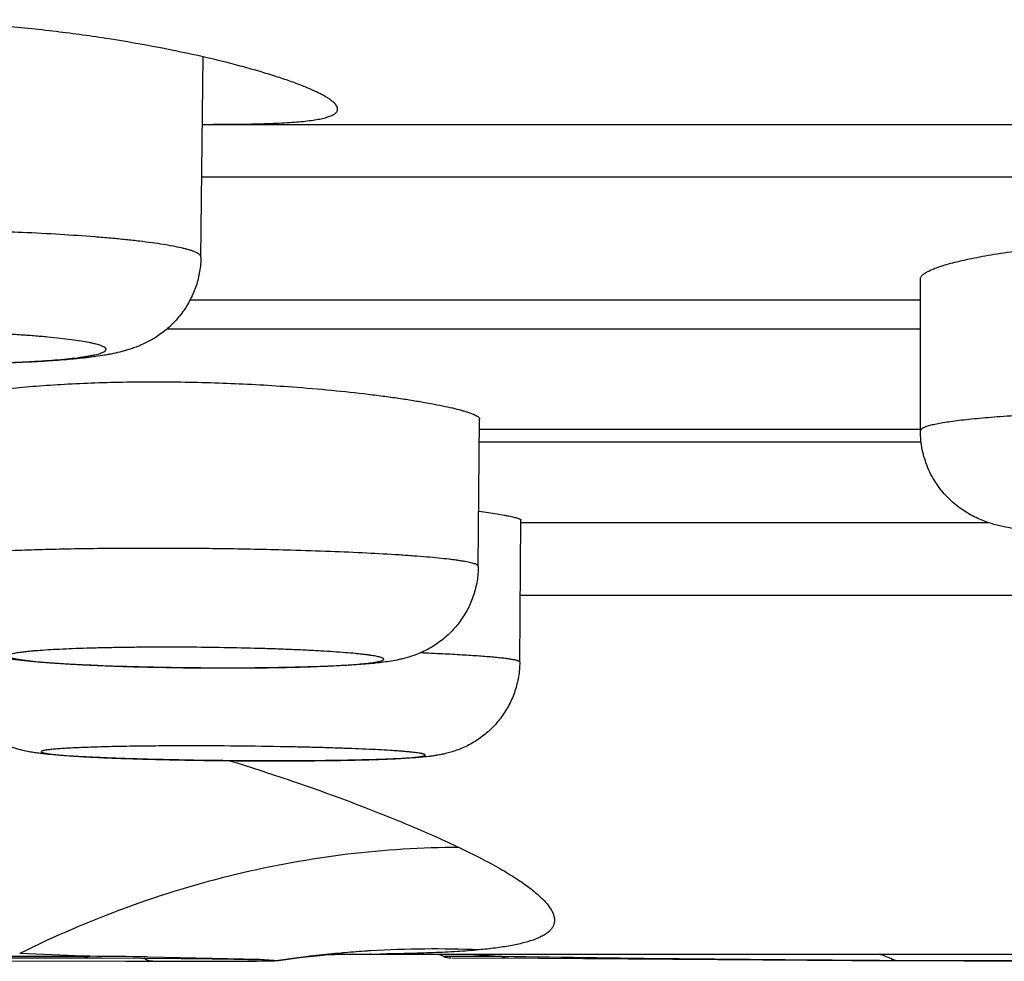
# Model space of a CAD drawing. Units: inches. Extents: x 0 to 11, y 0 to 8.5.
# Drawn here: x 5.3 to 5.5, y 2.4 to 2.6 of the extents above; entities that cross this region are included whole.
import ezdxf

# ---------------------------------------------------------------- set-up
doc = ezdxf.new("R2010")
doc.units = ezdxf.units.IN
doc.header["$LTSCALE"] = 0.605
doc.header["$MEASUREMENT"] = 0
doc.layers.get('0').update_dxf_attribs({"linetype": 'CONTINUOUS'})

msp = doc.modelspace()

# ---------------------------------------------------------------- linework, layer by layer
at = {"color": 7, "linetype": 'Continuous'}
for p, q in [((5.3545475084, 2.5341228724), (5.3550081566, 2.5761236214)), ((5.354862800199999, 2.5619611498), (5.3555717277, 2.5619608597)), ((5.3555717348, 2.5619608603), (5.7663052005, 2.5619608603)), ((5.7664071944, 2.5508911757), (5.3547314168, 2.5508911757)), ((5.5055532565, 2.4976634295), (5.505576376100001, 2.5295600721)), ((5.3522698203, 2.5251039143), (5.5055731461, 2.5251039143)), ((5.5055687128, 2.5189874945), (5.3473828546, 2.5189874945)), ((5.4127720869, 2.4692070094), (5.4130443149, 2.5001134835)), ((5.4130254887, 2.4979761085), (5.5055532565, 2.4979761085)), ((5.5057000504, 2.4952802025), (5.4130017428, 2.4952802025)), ((5.421466335800001, 2.4491322784), (5.4217198054, 2.4789388755)), ((5.4217198054, 2.4783885637), (5.5198732794, 2.4783885637)), ((5.725494219600001, 2.463115422), (5.4215852458, 2.463115422)), ((5.0065258983, 2.3873869899), (5.3312614799, 2.3873869899)), ((5.0083993597, 2.3870467763), (5.3337437439, 2.3870454621)), ((5.326588225, 2.3875699985), (5.3165200355, 2.3879652423)), ((5.328174028999999, 2.3875077079), (5.326588325299999, 2.387569894)), ((5.331261093399999, 2.3873869508), (5.328174028999999, 2.3875077079)), ((5.3312614804, 2.3873869894), (5.3300190775, 2.3870483197)), ((5.3337437439, 2.3870454621), (5.3504227432, 2.3869574761)), ((5.3432855389, 2.3872672911), (5.3468710886, 2.3872189126)), ((5.3468710886, 2.3872189126), (5.3668378459, 2.3867940349)), ((5.3504227432, 2.3869574761), (5.356925989700001, 2.386881725)), ((5.356925989700001, 2.386881725), (5.3614625632, 2.3868088948)), ((5.3614625632, 2.3868088948), (5.3643996677, 2.3867487278)), ((5.3668378459, 2.3867940349), (5.3708930361, 2.3865388321)), ((5.382708189700001, 2.3878093209), (5.780491806100001, 2.3878143586)), ((5.3827181161, 2.3878102835), (5.3869863352, 2.387822604)), ((5.3869863352, 2.387822604), (5.3899934819, 2.3878265986)), ((5.3901880806, 2.3878239692), (5.3899951362, 2.3878265879)), ((5.3901881141, 2.3878290307), (5.389995965800001, 2.3878265879)), ((5.4054484963, 2.3873869899), (5.417615691, 2.3873869899)), ((5.407294738200001, 2.3870467763), (5.4253803384, 2.3870302733)), ((5.4176216871, 2.387386359), (5.4202906077, 2.3873507713)), ((5.4253803384, 2.3870302733), (5.4912365713, 2.386540422)), ((5.2755523099, 2.3865471456), (5.3388066744, 2.3863427386)), ((5.3388066744, 2.3863427386), (5.3621175325, 2.3863592444)), ((5.3444555373, 2.3863401002), (5.344441425899999, 2.3863401384)), ((5.3621175325, 2.3863592444), (5.3662004083, 2.386384698)), ((5.3643996677, 2.3867487278), (5.3662330088, 2.3867030752)), ((5.3662004083, 2.386384698), (5.368109834599999, 2.3864082428)), ((5.3662330088, 2.3867030752), (5.367407980899999, 2.386668586)), ((5.367407980899999, 2.386668586), (5.3681269554, 2.3866442621)), ((5.3681269554, 2.3866442621), (5.3685321324, 2.3866288967)), ((5.3685940022, 2.3866264097), (5.3688794288, 2.3866143234)), ((5.3689317559, 2.3866119807), (5.369169827, 2.3866006832)), ((5.369169827, 2.3866006832), (5.3692938638, 2.3865942777)), ((5.3693320693, 2.3865922132), (5.3694372363, 2.386586257)), ((5.3694691338, 2.3865843577), (5.3694993942, 2.3865825085)), ((5.3695550882, 2.3865789661), (5.3695804332, 2.3865772845)), ((5.3696261211, 2.3865741182), (5.3696463265, 2.3865726515)), ((5.3708771801, 2.3865350261), (5.3708334938, 2.3865273809)), ((5.3713516685, 2.3866043734), (5.3708771801, 2.3865350261)), ((5.4912365713, 2.386540422), (5.6651195828, 2.3864635989)), ((5.4996149393, 2.3865019714), (5.4994331208, 2.3865390572)), ((5.5001374956, 2.3865352621), (5.499433121, 2.3865390574)), ((5.500399771100001, 2.386493592), (5.5001374956, 2.3865352621))]:
    msp.add_line(p, q, dxfattribs=at)
for points in [[(5.3708334938, 2.3865273809), (5.372846750599999, 2.386808857), (5.3747681939, 2.387054754), (5.376514935, 2.3872583559), (5.37809192, 2.387425169), (5.3794950288, 2.3875593157), (5.3807117448, 2.3876640461), (5.3817396767, 2.3877434265), (5.382586759800001, 2.3878018755), (5.383257314600001, 2.3878429902), (5.3837608686, 2.3878702676), (5.3840420831, 2.3878837908)], [(5.368109834599999, 2.3864082428), (5.3688382766, 2.3864219828), (5.3694645445, 2.3864379776), (5.370007926, 2.3864585466), (5.3704632093, 2.3864869171), (5.370830604299999, 2.3865269677)], [(5.3696647702, 2.3865712691), (5.3696814422, 2.3865699775), (5.3697316186, 2.3865657318)]]:
    msp.add_lwpolyline(points, dxfattribs=at)
for centre, radius, start, end in [((5.3567314689, 3.0293907813), 0.5814587595, 268.1798015777, 268.3901561503999), ((5.3577697, 3.0659337905), 0.6180165128, 268.3891173755, 268.5854254165), ((5.3524920267, 1.5028910273), 0.9286531947, 90.0536688088, 90.32992332399999), ((5.3524843157, 1.3919553087), 1.0395888634, 88.8977050934, 90.04751676900001), ((5.3678542951, 3.3379314906), 0.9095108426999999, 268.7449873833, 268.8855190524), ((5.3687497948, 3.3834643475), 0.9550525038, 268.8849365185, 269.0100698585), ((5.4035393467, 2.1645594986), 0.224365788, 87.6094305154, 93.42018406920002), ((5.3146670022, 0.1179027134), 2.2695450221, 89.2774918261, 89.58106485360001), ((5.4034401477, 2.1653888481), 0.2235307119, 97.72142058690001, 98.2534891124), ((5.4035014023, 2.164912875), 0.2240105993, 94.98806352549998, 97.7205890842), ((5.403527650499999, 2.1646334576), 0.2242912407, 94.7846519842, 94.98853711219999), ((5.403535809400001, 2.1645322994), 0.224392727, 93.58849046379999, 94.78457352390001), ((5.4035401989, 2.1644652694), 0.2244599003, 93.41896625650001, 93.58853781229998), ((5.381224329199999, 3.1656735043), 0.7778963584, 270.6603690538, 270.8088697239), ((5.413453341399999, 2.4053709613), 0.0196850394, 243.0954045305, 246.0056764355), ((5.4070494653, 2.3909837842), 0.0039370079, 246.0056764355, 270), ((5.4304224412, 2.6251942065), 0.2381487254, 265.3651234096, 266.4287314722), ((5.4359017173, 2.7117455616), 0.3248733191, 266.4150900766, 266.7740823559), ((5.4191118037, 2.3905219943), 0.0034739333, 244.4884036529, 269.9246670982), ((5.5473902942, 10.8711211756), 8.4847205413, 269.1416869488, 269.6761543038), ((5.4894466232, 2.3646190009), 0.0243764805, 71.2673394644, 72.23884803999998), ((5.4890707882, 2.3635428405), 0.0255163365, 65.1568348776, 71.2441799019), ((5.3703049246, 2.3904372274), 0.0039439384, 257.9461611094, 278.3429285232), ((5.4997136537, 2.3874401079), 0.0009433158, 263.9932234504, 269.7223817672), ((5.4883437875, 2.3618872867), 0.0273241498, 64.4290770743, 65.2319718984), ((5.5600075362, 13.8890227653), 11.5026434701, 269.7030747286, 269.9307956717)]:
    msp.add_arc(centre, radius, start, end, dxfattribs=at)
for points, knots in [([(5.3832406588, 2.5651602655), (5.383240653200001, 2.5652701833), (5.3831988699, 2.5655062509), (5.383031007400001, 2.5658539624), (5.382761334, 2.5662130646), (5.382390484199999, 2.5665855169), (5.3819185007, 2.5669724173), (5.381345529600001, 2.5673737384), (5.3806720186, 2.567789051), (5.379898615599999, 2.5682177289), (5.3790262111, 2.5686590759), (5.3776765649, 2.5692892229), (5.3757463906, 2.5700955754), (5.373141571000001, 2.571064989), (5.3701740472, 2.5720627818), (5.3668574982, 2.5730799897), (5.3632065032, 2.5741069187), (5.3592370877, 2.5751336515), (5.353370957799999, 2.5765293243), (5.345375836100001, 2.5781940826), (5.335075088, 2.5799729564), (5.323988133299999, 2.5815042264), (5.3123162163, 2.5827133919), (5.3002803642, 2.5835385308), (5.288117482900001, 2.5839358407), (5.2760730545, 2.5838838525), (5.2643912468, 2.5833857822), (5.2533054344, 2.5824692491), (5.2461584352, 2.5815751508), (5.2427255686, 2.5810629583)], [0, 0, 0, 0, 0.002292667, 0.0049083424, 0.0079882465, 0.0116178434, 0.0158467765, 0.0207020139, 0.02619838, 0.0323436896, 0.0391406486, 0.0465870232, 0.0634077238, 0.0827543506, 0.1045484739, 0.1287000238, 0.1551042483, 0.1836496063, 0.2142130544, 0.2808688117, 0.3539489582, 0.4322064214, 0.5142707665, 0.5986567395, 0.6837873186, 0.7680434067, 0.8498228546, 0.9276046063, 1, 1, 1, 1]), ([(5.3555717277, 2.5619608597), (5.3576437617, 2.5619608654), (5.3615565349, 2.561974865), (5.3662968096, 2.5620531678), (5.3697270612, 2.5621667243), (5.3720132037, 2.562274133), (5.374099295800001, 2.562408782), (5.3759800614, 2.5625725457), (5.3776509613, 2.5627672906), (5.379107996799999, 2.5629942067), (5.3801840412, 2.5632195736), (5.380932562100001, 2.5634225358), (5.381413673099999, 2.5635769666), (5.381839263400001, 2.5637403529), (5.3822092427, 2.563912852), (5.382523583999999, 2.5640947353), (5.3827823415, 2.564286411), (5.382985511799999, 2.5644885009), (5.383132485499999, 2.5647020233), (5.3832214815, 2.5649273092), (5.3832406628, 2.5650834322), (5.3832406588, 2.5651602655)], [0, 0, 0, 0, 0.2179482448, 0.4115651121, 0.4986480082, 0.5789502865, 0.6522901935000001, 0.7185172417, 0.7775079828, 0.8291996723, 0.8735817698, 0.8930577994, 0.9107537367, 0.9267083985, 0.9409787386, 0.953648988, 0.9648463193000001, 0.974759163, 0.9836588856999999, 0.9919182381999999, 1, 1, 1, 1]), ([(5.3170678173, 2.539258603), (5.3147949757, 2.5393599786), (5.310175840199999, 2.5395377497), (5.3031717355, 2.5397299768), (5.2960542602, 2.5398501462), (5.288928913299999, 2.5398965716), (5.2819002058, 2.5398685127), (5.275071900099999, 2.5397664801), (5.2685445559, 2.5395921101), (5.2624142917, 2.5393482166), (5.2567714227, 2.5390386354), (5.2524135386, 2.5387209093), (5.2492336296, 2.5384323456), (5.2470976412, 2.5382096769), (5.245140073, 2.5379747304), (5.2433680502, 2.537728344), (5.2417880395, 2.5374715972), (5.2404056187, 2.537205744), (5.239225703, 2.5369317573), (5.2383740302, 2.5366869777), (5.2377997767, 2.5364830867), (5.2374453908, 2.5363369107), (5.2371440434, 2.5361894496), (5.236895678, 2.5360407107), (5.2367000586, 2.5358904958), (5.236556934599999, 2.535737874), (5.2364670256, 2.535580996), (5.2364450182, 2.5354703261), (5.2364444579, 2.5354181816)], [0, 0, 0, 0, 0.0839450241, 0.1705551733, 0.2585249798, 0.346592999, 0.4334618725, 0.5178622143, 0.598561566, 0.6743829372, 0.7442235923, 0.8070727148000001, 0.8355908973, 0.8620328226999999, 0.8863091741, 0.9083347367, 0.9280398507, 0.9453659056, 0.9602666439, 0.9727225298000001, 0.9780354425, 0.9827437871, 0.9868596861, 0.990403405, 0.9934086425, 0.9959329642, 0.9980759004, 1, 1, 1, 1]), ([(5.3545474258, 2.5341228733), (5.354547767900001, 2.5341547065), (5.3545412014, 2.5342200984), (5.354497807, 2.5343547966), (5.354381974, 2.5345248803), (5.3541695106, 2.5347150532), (5.353878035899999, 2.5349044441), (5.3535067569, 2.535093491), (5.3530553396, 2.535282461), (5.3525239149, 2.5354710081), (5.351912954599999, 2.5356588227), (5.3512232232, 2.5358456541), (5.3501515651, 2.536104563), (5.3486207351, 2.536418082), (5.3465600991, 2.5367719645), (5.3442138794, 2.5371156191), (5.3415951057, 2.5374469193), (5.338718250199999, 2.5377638409), (5.3355995011, 2.538064434), (5.3310106563, 2.538452178), (5.3248096808, 2.5388770687), (5.319721506, 2.5391402404), (5.3170678173, 2.539258603)], [0, 0, 0, 0, 0.0024964249, 0.0051063603, 0.0110274797, 0.0183460446, 0.0273573739, 0.0382094017, 0.0509789596, 0.06570678690000001, 0.0824108073, 0.1010898846, 0.1217345415, 0.1688569339, 0.2235906032, 0.2856724693, 0.3547894663, 0.4305751444, 0.5126252190999999, 0.6004812466, 0.7916970447, 1, 1, 1, 1]), ([(5.505576435, 2.5295600887), (5.5055764988, 2.529628904), (5.5055998186, 2.5297741732), (5.5056976938, 2.5299866106), (5.5058560651, 2.5301999171), (5.5060740797, 2.5304151166), (5.5063515943, 2.5306329947), (5.5066886131, 2.5308536537), (5.507085030700001, 2.5310769869), (5.5077250239, 2.5313938588), (5.5086757533, 2.5317880266), (5.5099952576, 2.532246769), (5.511539737000001, 2.5327081664), (5.513303043, 2.5331690045), (5.5152782402, 2.5336256793), (5.5174573087, 2.5340747008), (5.5198314344, 2.5345126321), (5.5233536367, 2.5350949616), (5.528167824, 2.5357643225), (5.534384112300001, 2.5364488045), (5.541103155, 2.5370132891), (5.5482142341, 2.537437895), (5.555599451799999, 2.5377073152), (5.563135709299999, 2.5378117995), (5.5706968351, 2.5377474546), (5.5781566283, 2.5375167352), (5.585390080800001, 2.5371278689), (5.5901188272, 2.5367620183), (5.592424068200001, 2.5365538766)], [0, 0, 0, 0, 0.0023390703, 0.0049176639, 0.0078800725, 0.0113217715, 0.015301195, 0.019853785, 0.0250014651, 0.0307578579, 0.0441189396, 0.0599494018, 0.0782253493, 0.09889433130000001, 0.1218886697, 0.1471266192, 0.1745120687, 0.2039425728, 0.2684677139, 0.3396934045, 0.4164904271, 0.4976320065, 0.5818109923, 0.6676630822999999, 0.7537965518, 0.8388057490999999, 0.921324846, 1, 1, 1, 1]), ([(5.3545475084, 2.5341228724), (5.35453628, 2.53309909), (5.3544004813, 2.5315612981), (5.353987034, 2.5295549569), (5.3535624414, 2.5280792548), (5.3530273819, 2.5266425262), (5.352385103600001, 2.5252537931), (5.3516412599, 2.5239219119), (5.3508033459, 2.5226548694), (5.3498782452, 2.5214615339), (5.3488754351, 2.5203500402), (5.3478080738, 2.519325889), (5.3466887691, 2.5183966139), (5.3455350217, 2.5175667933), (5.3440138442, 2.5166154788), (5.3424812625, 2.5158440651), (5.340981444700001, 2.5152312803), (5.3399370081, 2.5148598409), (5.3389396729, 2.514548787), (5.337683959700001, 2.5142018918), (5.336453363, 2.5139196003), (5.335237815899999, 2.5136798849), (5.3340202875, 2.5134638512), (5.3324575087, 2.5132243889), (5.3297906043, 2.5128842095), (5.3261609801, 2.5125322905), (5.3214332294, 2.512204017), (5.3162321977, 2.5119524881), (5.3106226044, 2.5117778672), (5.3047018595, 2.5116820131), (5.298586107699999, 2.5116663336), (5.292401033, 2.5117308972), (5.2862764946, 2.5118744536), (5.2822291181, 2.5120241597), (5.2802375511, 2.5121129896)], [0, 0, 0, 0, 0.0358073082, 0.0537111718, 0.0715957047, 0.0894542312, 0.1072788509, 0.1250545948, 0.1427563487, 0.1603553168, 0.1778117773, 0.1950652356, 0.2120447532, 0.228647811, 0.2447300611, 0.2747566119, 0.2884974678, 0.3013795222, 0.3135118427, 0.3250273628, 0.3469341718, 0.357646054, 0.3683568305, 0.3901779696, 0.4129316956, 0.4623761977, 0.5176865702000001, 0.5786622728, 0.6444752005, 0.713960127, 0.7857510112, 0.8583583589, 0.9302788714, 1, 1, 1, 1]), ([(5.2829922866, 2.5120798624), (5.2854567903, 2.5119834763), (5.2904466455, 2.5118346292), (5.2966942913, 2.5117517113), (5.3017120185, 2.5117471931), (5.3054090649, 2.5117752748), (5.3090120227, 2.5118344365), (5.3124874615, 2.5119241403), (5.3158031465, 2.5120435049), (5.3189282826, 2.5121913269), (5.3218339259, 2.5123662142), (5.3244931042, 2.5125662742), (5.3268812411, 2.5127896567), (5.3286903964, 2.5130002365), (5.3299849827, 2.5131820143), (5.3308375336, 2.5133175172), (5.3316076102, 2.513457074), (5.3322934457, 2.5136003646), (5.3328935313, 2.5137469839), (5.3334067768, 2.5138964186), (5.3338321612, 2.5140482491), (5.334128631600001, 2.5141831686), (5.3343184768, 2.5142948921), (5.3344300135, 2.5143743169), (5.3345192561, 2.5144543969), (5.334586180400001, 2.5145354219), (5.334630479599999, 2.5146178459), (5.3346511556, 2.5147019051), (5.334647170299999, 2.5147866894), (5.3346188684, 2.5148707623), (5.3345674577, 2.514953743), (5.3344614768, 2.5150715357), (5.3342653112, 2.5152148177), (5.3339580747, 2.5153758919), (5.3335626237, 2.5155370753), (5.3330794568, 2.5156979426), (5.3325089813, 2.5158580194), (5.331852330299999, 2.5160167848), (5.3308112018, 2.5162372135), (5.329304988500001, 2.5165005697), (5.3272620601, 2.5167924969), (5.3249225049, 2.5170704694), (5.3223081033, 2.5173316339), (5.3194429271, 2.5175733477), (5.316353142, 2.5177932329), (5.3130680922, 2.5179890382), (5.3108155165, 2.5181000452), (5.3096621052, 2.5181514908)], [0, 0, 0, 0, 0.0953319676, 0.1929447654, 0.241497041, 0.2892776173, 0.335847005, 0.3807771182, 0.4236544989, 0.4640869988, 0.5017034672, 0.5361645454, 0.567156427, 0.5944083023, 0.6065554375, 0.6176840411, 0.6277729383, 0.6368028165, 0.6447615562, 0.6516447494, 0.6574549462, 0.6622091378, 0.6642055319, 0.6659612532, 0.6674932395000001, 0.6688274898, 0.6700037756, 0.6710801811, 0.6721320539, 0.6732396384999999, 0.6744720139, 0.6758797177, 0.6793404871, 0.6837831103, 0.6892701988, 0.6958259231999999, 0.7034582293000001, 0.7121651815000001, 0.7219341568000001, 0.7445880990000001, 0.7712503668, 0.8016926195, 0.835646627, 0.8728017744, 0.9128283955, 0.9553734866, 1, 1, 1, 1]), ([(5.294943731, 2.5017215951), (5.2949442462, 2.501778965), (5.2949653137, 2.5019001036), (5.2950510387, 2.5020761269), (5.2951886745, 2.5022518458), (5.2953775338, 2.502428243), (5.295617575, 2.5026060152), (5.295908862799999, 2.5027852479), (5.2962513538, 2.5029658428), (5.2968046846, 2.5032211584), (5.2976265779, 2.5035362846), (5.2987672488, 2.5038996991), (5.3001036766, 2.5042620926), (5.3016312937, 2.5046208838), (5.3033449867, 2.5049734487), (5.30523879, 2.5053170407), (5.3073061262, 2.5056492177), (5.3103848115, 2.5060876643), (5.3146098679, 2.5065837726), (5.3200902305, 2.5070795351), (5.3260549127, 2.507477021), (5.332419135199999, 2.5077632828), (5.3390920336, 2.5079288117), (5.3483272785, 2.5079811576), (5.359910226, 2.507728202), (5.3691748774, 2.5072076381), (5.3737458836, 2.5068696239)], [0, 0, 0, 0, 0.002155471, 0.0045377124, 0.0072871743, 0.0104957704, 0.0142193306, 0.0184915671, 0.0233333159, 0.0287575903, 0.0413781786, 0.05637108530000001, 0.0737199225, 0.093387264, 0.115316597, 0.1394445905, 0.165693338, 0.1939778134, 0.2562726322, 0.325493257, 0.4006954881, 0.4808430442, 0.5648215667, 0.6514565362, 0.8277985851999999, 1, 1, 1, 1]), ([(5.3737458836, 2.5068696239), (5.3765124467, 2.5066650436), (5.3818253886, 2.5062146514), (5.388298875399999, 2.5055178748), (5.3930996668, 2.5049092603), (5.3963702622, 2.5044509808), (5.399390823099999, 2.5039837289), (5.402143587899999, 2.5035129684), (5.4046125708, 2.5030439913), (5.406783212200001, 2.5025819111), (5.408396951699999, 2.5021915881), (5.4095277785, 2.5018826189), (5.410256007, 2.5016656349), (5.4109012595, 2.5014536035), (5.4114627171, 2.501246995), (5.4119396988, 2.5010463027), (5.4123319729, 2.500851925), (5.4126392894, 2.5006641705), (5.4128372804, 2.5005038457), (5.4129474726, 2.5003763806), (5.413003148500001, 2.5002881128), (5.4130370007, 2.5002007229), (5.4130445615, 2.5001416946), (5.4130443052, 2.5001134861)], [0, 0, 0, 0, 0.2068856329, 0.3976075515999999, 0.4855142284, 0.5677715765, 0.6438941953, 0.7134496449, 0.7760354152, 0.8313030024, 0.8789428912, 0.8998283228, 0.9187219778, 0.935605586, 0.9504729969, 0.9633265931999999, 0.9741825912000001, 0.9830879853, 0.9901512014, 0.99306224, 0.9956189233, 0.9978962063, 1, 1, 1, 1]), ([(5.5923985376, 2.5013308335), (5.5900915889, 2.5014205743), (5.5853616462, 2.5015759275), (5.5781330028, 2.5017380008), (5.5706801825, 2.5018330555), (5.5631270811, 2.5018595376), (5.555598379400001, 2.5018169314), (5.5482189297, 2.5017060062), (5.5411108901, 2.5015286812), (5.5343919412, 2.5012881169), (5.5281733026, 2.5009885011), (5.523352495499999, 2.500685585), (5.5198231664, 2.5004130498), (5.517446556399999, 2.5002038477), (5.5152653411, 2.4999842049), (5.5132885609, 2.4997552176), (5.5115243074, 2.4995178752), (5.5099797239, 2.4992734372), (5.5086610839, 2.4990231385), (5.507708163999999, 2.4988005348), (5.5070647937, 2.4986156842), (5.506668894600001, 2.498483976), (5.50633262, 2.4983516362), (5.506056028300001, 2.4982187512), (5.5058386708, 2.4980853326), (5.5056798688, 2.4979505393), (5.5055785814, 2.4978117273), (5.5055532899, 2.497709928), (5.505553273099999, 2.4976634295)], [0, 0, 0, 0, 0.0792644148, 0.1624767926, 0.2482396992, 0.3351591719, 0.4217955392, 0.5067232115, 0.5885426718, 0.6659076415, 0.7375475548999999, 0.8022892028, 0.8317382381999999, 0.8590789305, 0.8841990556999999, 0.9070023711, 0.9273984365000001, 0.9453128393000001, 0.9606856673999999, 0.9734722326, 0.9788917370999999, 0.9836631951, 0.9877919489, 0.9912910062000001, 0.9941862561, 0.9965258284, 0.9984035652, 1, 1, 1, 1]), ([(5.5453164003, 2.47547699), (5.543033567899999, 2.4755657926), (5.539714224, 2.4757225667), (5.5354377358, 2.4760007608), (5.5325579597, 2.4762279776), (5.5298997355, 2.4764828529), (5.5274378513, 2.4767726679), (5.5251079862, 2.477115941), (5.5227800726, 2.4775592825), (5.5202635916, 2.4782105008), (5.5180044045, 2.4790521969), (5.5160552219, 2.4800233921), (5.5145084047, 2.480959936), (5.5129913944, 2.4820736799), (5.5115495559, 2.4833558436), (5.5102169784, 2.4847915743), (5.5090202181, 2.4863654267), (5.5079783899, 2.488059334), (5.507107122000001, 2.4898552023), (5.506418113600001, 2.4917337952), (5.5059198224, 2.4936753477), (5.5056194674, 2.4956588342), (5.5055527724, 2.496995586), (5.5055532565, 2.4976634295)], [0, 0, 0, 0, 0.1334572653, 0.1941040081, 0.2503424394, 0.30220163, 0.3500928066, 0.3951369088, 0.4397494995, 0.4884669142, 0.5468385068, 0.5801749778999999, 0.6155661132, 0.6523380665, 0.6899596234, 0.7281105351999999, 0.7665886578, 0.8052739923000001, 0.8440913287, 0.8829978987, 0.9219696578000001, 0.9609865194, 1, 1, 1, 1]), ([(5.412886518300001, 2.4808145524), (5.4135638761, 2.4807201826), (5.4148352624, 2.4805366768), (5.416612495800001, 2.4802573819), (5.4179322502, 2.4800287729), (5.418856179600001, 2.4798525938), (5.419449296900001, 2.4797313424), (5.4199743175, 2.4796150891), (5.420430649400001, 2.479504041), (5.4208178889, 2.4793984711), (5.421135604600001, 2.4792985657), (5.421355725900001, 2.4792156119), (5.421495635199999, 2.4791503272), (5.4215755174, 2.4791063153), (5.4216381209, 2.4790637462), (5.421683642100001, 2.4790223495), (5.421712526, 2.4789815008), (5.421719901399999, 2.4789521117), (5.4217197956, 2.4789388786)], [0, 0, 0, 0, 0.225379491, 0.4233162572999999, 0.5928603199, 0.6667521072, 0.7332764667, 0.7923580320999999, 0.8439533039, 0.8880370198, 0.9246030515000001, 0.9536871362999999, 0.9654687390000001, 0.9754556740000001, 0.9837142309, 0.9903643135, 0.9956388906999999, 1, 1, 1, 1]), ([(5.3734439729, 2.4725932317), (5.3688682465, 2.4727219548), (5.3619445019, 2.4728653131), (5.3526775769, 2.4729679027), (5.3456835577, 2.47299989), (5.3388038704, 2.4729859313), (5.3321366868, 2.4729262544), (5.3257769283, 2.4728218067), (5.3198151595, 2.4726742302), (5.3143363122, 2.4724857773), (5.310109084700001, 2.472291463), (5.3070270455, 2.4721144258), (5.3049593051, 2.4719776775), (5.303065344599999, 2.471833154), (5.3013518745, 2.4716814179), (5.2998249567, 2.4715230481), (5.2984899504, 2.471358904), (5.2973515091, 2.4711895923), (5.2965287821, 2.4710379363), (5.295973011, 2.4709110757), (5.2956317001, 2.4708205169), (5.2953419294, 2.4707292255), (5.295103587, 2.47063733), (5.2949166108, 2.4705449593), (5.2947953394, 2.4704625267), (5.294727436600001, 2.470394367), (5.2946929463, 2.470346129), (5.2946716495, 2.4702971314), (5.2946665944, 2.4702634906), (5.2946664606, 2.4702472983)], [0, 0, 0, 0, 0.1736374033, 0.2626803346, 0.3515378167, 0.438938685, 0.5236426884000001, 0.6044486919, 0.6802103112000001, 0.7498536554999999, 0.8123945235, 0.8407236126000001, 0.8669546415, 0.8909992643000001, 0.9127736952, 0.9322031829999999, 0.9492272468999999, 0.9637907034000001, 0.9758573446, 0.9809488796, 0.9854115433, 0.9892483508, 0.9924686148, 0.9950903409999999, 0.9971493038, 0.9979911695, 0.9987281111, 0.9993857645, 1, 1, 1, 1]), ([(5.412772058400001, 2.4692070096), (5.4127722317, 2.4692279957), (5.4127642465, 2.4692726879), (5.4127294199, 2.4693365459), (5.4126732497, 2.4693992157), (5.4125959681, 2.4694614338), (5.4124974379, 2.4695236216), (5.4123258451, 2.4696125906), (5.412054977, 2.4697206963), (5.4116636696, 2.4698441166), (5.4111872042, 2.4699678666), (5.4106261571, 2.4700916952), (5.4099811001, 2.4702152384), (5.4092529346, 2.4703382594), (5.4084427314, 2.4704605396), (5.4075516695, 2.4705818678), (5.4062065093, 2.4707483211), (5.404333140599999, 2.4709498249), (5.4018625398, 2.4711770942), (5.3991073849, 2.4713962756), (5.3949143937, 2.471687054), (5.389096111900001, 2.4720137375), (5.3815211875, 2.4723419503), (5.3762097667, 2.4725154251), (5.3734439729, 2.4725932317)], [0, 0, 0, 0, 0.0015863807, 0.0033529267, 0.0054328701, 0.0079089983, 0.0108302989, 0.0142262818, 0.0225067724, 0.0328320075, 0.0452286476, 0.0597039691, 0.076255417, 0.09486914029999999, 0.1155221491, 0.138189184, 0.1628435185, 0.2179754906, 0.280603989, 0.3503781231, 0.4268894787, 0.5983067753, 0.7908525379000001, 1, 1, 1, 1]), ([(5.3400158951, 2.4481391808), (5.337317040199999, 2.4482151043), (5.3333821581, 2.4483506078), (5.3283041108, 2.4485898302), (5.3248770311, 2.4487844313), (5.32173972, 2.4489990948), (5.318894326600001, 2.4492355965), (5.3163094167, 2.449501217), (5.3138843846, 2.4498187508), (5.3118829629, 2.4501726254), (5.3101848749, 2.4505725516), (5.3087175526, 2.4510014881), (5.3070918351, 2.4516007553), (5.3053546903, 2.4524134625), (5.303588482099999, 2.4534566774), (5.3018752217, 2.454723871), (5.3002756783, 2.4561963078), (5.2988306771, 2.457851603), (5.2975698543, 2.4596671051), (5.2965151044, 2.4616182396), (5.2956821983, 2.463678888), (5.2950843049, 2.4658229527), (5.294730599999999, 2.4680218308), (5.2946599046, 2.4695062194), (5.2946664321, 2.4702472985)], [0, 0, 0, 0, 0.142132435, 0.2072569169, 0.2676179621, 0.3228319496, 0.3727963865, 0.4179184863, 0.4596135013, 0.5015281099000001, 0.5248443750999999, 0.5514221639, 0.581956461, 0.6159666475, 0.6522436784000001, 0.6897608148000001, 0.7279380655, 0.7664700234, 0.8051994862999999, 0.8440590605, 0.8829896392000001, 0.9219623302, 0.9609857468999999, 1, 1, 1, 1]), ([(5.4127720869, 2.4692070094), (5.412763054400001, 2.4681815331), (5.4125850279, 2.4661285146), (5.4118446972, 2.4631322935), (5.4106529626, 2.4602903577), (5.4093083089, 2.458106703), (5.4080457251, 2.4565061373), (5.407015633099999, 2.4553860274), (5.4059113568, 2.4543539216), (5.4047443588, 2.4534179001), (5.4035311733, 2.4525825025), (5.402291244500001, 2.4518555312), (5.401053416799999, 2.4512369331), (5.3995073539, 2.4505861281), (5.3980337662, 2.4501038795), (5.396661487799999, 2.4497567073), (5.3954870249, 2.4495005591), (5.3941006778, 2.4492589722), (5.3924628218, 2.4490361848), (5.3907968592, 2.4488542927), (5.3890411449, 2.448697211), (5.3871631888, 2.4485576881), (5.3843808991, 2.4483847976), (5.3805530929, 2.4482057985), (5.3755706751, 2.448044726), (5.3701295474, 2.4479321627), (5.3643323163, 2.4478695947), (5.3582997934, 2.4478582047), (5.352162559, 2.4478981279), (5.3460559511, 2.44798853), (5.3420105868, 2.4480830666), (5.3400158951, 2.4481391808)], [0, 0, 0, 0, 0.036620755, 0.0732379702, 0.109787471, 0.1462331168, 0.1644171544, 0.1825271266, 0.2005204179, 0.2183412299, 0.2358996241, 0.2530732025, 0.2696260719, 0.285276881, 0.3129424359, 0.324882056, 0.3358174174, 0.3558606049, 0.3751137542, 0.3948353114, 0.4156996888, 0.4380571424, 0.4620791345, 0.5152438677000001, 0.5748882059, 0.6400879375999999, 0.70958202, 0.7819140494, 0.8555045676, 0.9287422028, 1, 1, 1, 1]), ([(5.3666959455, 2.4519829587), (5.3642461169, 2.4520518767), (5.3592746335, 2.4521618692), (5.3518024965, 2.4522481214), (5.3455678876, 2.4522554199), (5.3406823769, 2.452220378), (5.3371747053, 2.4521746046), (5.3338189207, 2.4521096061), (5.3306460984, 2.4520259517), (5.3276857269, 2.4519245431), (5.3249651871, 2.4518063449), (5.3225097446, 2.4516726074), (5.3206402038, 2.451545178), (5.3192942762, 2.4514344952), (5.318402158600001, 2.451351474), (5.317591558399999, 2.4512656107), (5.3168643126, 2.4511771509), (5.3162221205, 2.4510863287), (5.3156663876, 2.450993451), (5.3151983045, 2.4508988261), (5.3148643954, 2.4508147482), (5.314642840799999, 2.4507447389), (5.3145093715, 2.4506951141), (5.3143983121, 2.4506452274), (5.3143095114, 2.4505950681), (5.314242702900001, 2.4505444168), (5.3141974806, 2.4504926019), (5.3141749352, 2.4504375999), (5.3141792637, 2.4503806802), (5.3142092198, 2.4503264557), (5.314261045299999, 2.4502742941), (5.3143346321, 2.4502225396), (5.3144742462, 2.4501471695), (5.3147080168, 2.4500569336), (5.3150570204, 2.4499545604), (5.3154948196, 2.4498518665), (5.3160204309, 2.4497490958), (5.316632955, 2.449646754), (5.3173310437, 2.4495451891), (5.318113111600001, 2.4494446614), (5.3193176724, 2.4493064301), (5.3210186944, 2.4491411801), (5.3232830188, 2.4489579621), (5.325827933999999, 2.4487845146), (5.3286298246, 2.4486224526), (5.331662967200001, 2.4484734806), (5.3348994973, 2.448338999), (5.3371222076, 2.448261661), (5.338262529100001, 2.4482254113)], [0, 0, 0, 0, 0.0954255813, 0.1936148909, 0.2909538393, 0.3381746379, 0.3838437804, 0.4275411849, 0.4688608304, 0.5074242902, 0.5428740600999999, 0.5748873205, 0.60317033, 0.6158328863, 0.6274691794, 0.6380555884, 0.6475704119, 0.6559928674000001, 0.6633072952, 0.6695053916, 0.6745835659999999, 0.6767044053, 0.6785496236, 0.6801250062, 0.6814403089, 0.6825128678, 0.6833753616, 0.6840905851000001, 0.6847646151000001, 0.6855215173, 0.6864524155, 0.6876074447, 0.6890125207, 0.6926209045999999, 0.6973349806, 0.7031694629999999, 0.7101222042, 0.7181853355, 0.7273470934, 0.7375880501000001, 0.7488857147, 0.7745551985, 0.8041269874, 0.8373362787, 0.8738730034000001, 0.9134036858, 0.9555773997, 1, 1, 1, 1]), ([(5.3425130502, 2.4481056228), (5.344995187599999, 2.448044266), (5.350003584, 2.4479493256), (5.3562632025, 2.4478960785), (5.361266608399999, 2.4478931369), (5.3649349127, 2.4479110284), (5.3684974106, 2.4479487624), (5.371921042, 2.4480059926), (5.3751740452, 2.4480821517), (5.378226192000001, 2.4481764665), (5.381049207, 2.4482880299), (5.3836168327, 2.4484156433), (5.385905359700001, 2.4485579986), (5.387893496699999, 2.4487135186), (5.3893532262, 2.4488590276), (5.3903565448, 2.4489843967), (5.390982729299999, 2.4490756909), (5.3915220801, 2.4491689984), (5.3919736433, 2.4492638546), (5.3923364321, 2.4493599751), (5.392581764299999, 2.4494459349), (5.392730855499999, 2.4495185589), (5.392811169600001, 2.4495689074), (5.392869601, 2.449619891), (5.3929064456, 2.4496727185), (5.392918981599999, 2.4497290476), (5.3929041246, 2.4497852898), (5.392865432100001, 2.4498384403), (5.392805153099999, 2.449890378), (5.3927229323, 2.4499421255), (5.3925712658, 2.4500172727), (5.3923228142, 2.4501075439), (5.3919561838, 2.450210091), (5.391500792, 2.450312883), (5.390957655199999, 2.4504156548), (5.3903277566, 2.4505179241), (5.3896124933, 2.4506193564), (5.3888135053, 2.4507196886), (5.387932655399999, 2.4508186573), (5.3866010561, 2.4509535018), (5.3847482616, 2.4511143971), (5.382311289900001, 2.4512920974), (5.3796073855, 2.4514589696), (5.376661567999999, 2.4516134156), (5.373500777899999, 2.4517539002), (5.3701550551, 2.4518789987), (5.3678658758, 2.4519500465), (5.3666959455, 2.4519829587)], [0, 0, 0, 0, 0.0966537967, 0.1949967007, 0.24367777, 0.2914248702, 0.3377968491, 0.3823651503, 0.4247172053, 0.4644629327000001, 0.5012341325, 0.5346952947, 0.5645364829, 0.5904906028, 0.6123222293, 0.6216342881, 0.6298493921, 0.6369535551, 0.6429393274, 0.6478043775, 0.6515588213, 0.6530328901, 0.6542521542999999, 0.6552386565999999, 0.6560346441, 0.6567193414, 0.6574120118, 0.6582285922, 0.6592428613, 0.6604936001, 0.662001038, 0.6658244252000001, 0.6707594469, 0.6768162896, 0.6839911135, 0.6922752086, 0.7016556621, 0.7121119512, 0.7236212803000001, 0.7361601995999999, 0.7642125188, 0.7960144151, 0.8312760199, 0.8696681048999999, 0.9108449036, 0.9544391076000001, 1, 1, 1, 1]), ([(5.421466292100001, 2.4491322787), (5.4214667598, 2.4491824304), (5.4214058107, 2.4492417617), (5.4213298968, 2.449289046), (5.4212438749, 2.4493337018), (5.4211092011, 2.4493872416), (5.420913916900001, 2.4494489772), (5.4206760492, 2.4495109289), (5.420395429299999, 2.4495732391), (5.4200722227, 2.4496357003), (5.419706623400001, 2.4496982808), (5.4191357971, 2.4497859079), (5.418318065299999, 2.4498933557), (5.4172133733, 2.4500168166), (5.415422054, 2.4501902818), (5.412798728899999, 2.4503974785), (5.409212233200001, 2.4506276387), (5.405073371799999, 2.4508475459), (5.402134127, 2.4509785319), (5.4005801669, 2.4510425767)], [0, 0, 0, 0, 0.0071407687, 0.009879044699999999, 0.0130640359, 0.0208337789, 0.0305305734, 0.0421890683, 0.0558261794, 0.0714489266, 0.089053887, 0.1086328506, 0.1536705014, 0.2064683116, 0.2668888077, 0.4098991085, 0.5811078136, 0.7785637124, 1, 1, 1, 1]), ([(5.3499482903, 2.4285814433), (5.3470221581, 2.4286384107), (5.3427515391, 2.4287405636), (5.3372372135, 2.4289205826), (5.33351566, 2.4290667145), (5.3301253383, 2.429226708), (5.3270857339, 2.4294003829), (5.3243884256, 2.4295903695), (5.3223345175, 2.4297739718), (5.3208046373, 2.4299473026), (5.3196690636, 2.430100232), (5.3184483478, 2.4303012963), (5.3170476179, 2.4305947858), (5.3154058007, 2.4310491983), (5.3135536505, 2.4317363116), (5.3116039857, 2.4326960444), (5.309684021, 2.4339236931), (5.307881014499999, 2.4353949234), (5.3062484074, 2.4370837767), (5.304820172099999, 2.4389623317), (5.3036231083, 2.4410025705), (5.3026764416, 2.4431738252), (5.3019951872, 2.4454451665), (5.3015907474, 2.4477826349), (5.301509076, 2.4493633112), (5.3015157855, 2.4501523147)], [0, 0, 0, 0, 0.1464406409, 0.2137419663, 0.2760621797, 0.3327953004, 0.3835679743, 0.42839725, 0.468089011, 0.4867357484000001, 0.5054325791, 0.5254163090999999, 0.5486266527, 0.5770103582, 0.6105770648, 0.6473224895, 0.6855296234999999, 0.7243570067, 0.7634957379999999, 0.8027892098, 0.8421563513, 0.8815741631999999, 0.921027102, 0.9605197423999999, 1, 1, 1, 1]), ([(5.421466335800001, 2.4491322784), (5.4214575991, 2.4481048835), (5.4213233894, 2.4465607663), (5.4209068326, 2.4445461724), (5.420334660599999, 2.4425706586), (5.4193334296, 2.4401966353), (5.4177088767, 2.4375746953), (5.4160355613, 2.4356291636), (5.4145371194, 2.434247468), (5.412958801499999, 2.4330005714), (5.4112673639, 2.4319508512), (5.4095213337, 2.4311173341), (5.4082542851, 2.4306143751), (5.407057090399999, 2.4302258555), (5.4059650888, 2.4299344363), (5.404990570800001, 2.4297226908), (5.4041209373, 2.4295642002), (5.4033271468, 2.4294433423), (5.402339551900001, 2.429313366), (5.4011155395, 2.4291843536), (5.3996050397, 2.4290590208), (5.397369357200001, 2.4289095927), (5.3942188371, 2.4287568492), (5.389995879600001, 2.4286144452), (5.385207355099999, 2.4285048284), (5.379922992999999, 2.4284286474), (5.3742425453, 2.4283871937), (5.368283434499999, 2.4283812256), (5.3601537173, 2.4284208097), (5.3540249913, 2.4285020759), (5.3499482903, 2.4285814433)], [0, 0, 0, 0, 0.037279647, 0.0559387217, 0.0745900292, 0.1118375013, 0.1490148397, 0.1860748407, 0.2045429758, 0.2229079969, 0.259001019, 0.2764538532, 0.2930683507, 0.3084250689, 0.3220976965, 0.3340602632, 0.3446002177, 0.3541665254, 0.363191331, 0.380741557, 0.3988182141, 0.4181845564, 0.4620400454, 0.5132589168, 0.5714956669, 0.6358309438, 0.7050163948999999, 0.777610688, 0.8520517465, 1, 1, 1, 1]), ([(5.3471446406, 2.4315288262), (5.3452874645, 2.4315180086), (5.342556529499999, 2.4314934445), (5.3389955199, 2.4314408095), (5.3365095801, 2.4313936399), (5.3341682382, 2.4313383183), (5.3319850791, 2.4312751498), (5.3299728477, 2.4312045522), (5.3281432496, 2.4311269947), (5.3265069118, 2.4310429415), (5.325268774, 2.4309653838), (5.3243820916, 2.4308993304), (5.3237970138, 2.4308504195), (5.323266561600001, 2.4308003), (5.3227915247, 2.4307490668), (5.322372620199999, 2.4306968066), (5.322010408, 2.4306436642), (5.3217053421, 2.4305897617), (5.3214874616, 2.4305420249), (5.3213425109, 2.4305023505), (5.321255072900001, 2.4304742895), (5.3211821238, 2.4304461129), (5.321123575400001, 2.4304178448), (5.3210792131, 2.430389373), (5.3210486736, 2.4303604312), (5.3210320412, 2.4303293817), (5.3210328976, 2.4302963293), (5.3210508545, 2.4302653379), (5.3210825674, 2.430235954), (5.3211282062, 2.4302067303), (5.3212161176, 2.430163838), (5.3213639829, 2.4301126229), (5.321585417, 2.4300542606), (5.3218644399, 2.429995414), (5.3222007068, 2.4299361823), (5.322593929, 2.4298768367), (5.3230435327, 2.429817485), (5.3235488496, 2.4297582533), (5.3243315222, 2.4296758766), (5.3254433515, 2.4295757498), (5.3269330556, 2.4294620768), (5.3286230678, 2.4293510573), (5.3305035462, 2.4292434083), (5.3325636297, 2.4291397965), (5.3347912155, 2.4290409104), (5.3380576739, 2.4289125873), (5.3424555514, 2.428770162), (5.3460584137, 2.4286799229), (5.3479338695, 2.4286388261)], [0, 0, 0, 0, 0.1046213066, 0.153845115, 0.2006223792, 0.2446854565, 0.2857752407, 0.3236561776, 0.3581085832, 0.3889326297, 0.4159555161, 0.4279904414, 0.4390195975, 0.4490288865, 0.4580045861, 0.465933828, 0.4728085069, 0.4786249756, 0.4833827273, 0.4853664088, 0.4870888025, 0.4885536838, 0.4897683255, 0.4907458814, 0.4915119211, 0.4921194687, 0.4926696178, 0.4932922117, 0.4940822423, 0.4950884219, 0.4963343153, 0.4995852524, 0.5038800111, 0.5092315207, 0.5156429881, 0.5231125749000001, 0.5316317043, 0.5411890156, 0.5517724332, 0.5759644095, 0.6040713745, 0.6359336027, 0.6713708832999999, 0.710176035, 0.7521293304000001, 0.7969795087999999, 0.8943253620999999, 1, 1, 1, 1]), ([(5.3522496576, 2.4285543882), (5.3548158967, 2.4285100133), (5.3599651125, 2.4284409993), (5.3663825825, 2.4284014631), (5.371469829700001, 2.4283987551), (5.3751673154, 2.4284112505), (5.378735965800001, 2.4284381183), (5.3821425634, 2.4284790667), (5.3853554516, 2.4285337201), (5.3883447134, 2.4286014863), (5.391082565900001, 2.4286817144), (5.3931950183, 2.4287604775), (5.394740305, 2.4288302262), (5.395784484400001, 2.4288834823), (5.3967484441, 2.4289392218), (5.3976299534, 2.4289972964), (5.3984269909, 2.4290575311), (5.399137687000001, 2.4291197636), (5.3997604145, 2.4291838026), (5.400293764, 2.4292494201), (5.4007366861, 2.4293161907), (5.4010881222, 2.4293839954), (5.4013230307, 2.4294447517), (5.4014632726, 2.4294968165), (5.4015353795, 2.4295323961), (5.4015854503, 2.4295679499), (5.4016107994, 2.4296020523), (5.4016157572, 2.4296292213), (5.401611576000001, 2.4296564453), (5.401587216499999, 2.4296910167), (5.401538207200001, 2.4297274397), (5.4014672109, 2.4297642313), (5.4013734755, 2.4298011259), (5.4012567048, 2.4298383493), (5.401116814400001, 2.4298757454), (5.4009538293, 2.4299132968), (5.4007678324, 2.4299509517), (5.4004745584, 2.4300038771), (5.400050939500001, 2.430068804), (5.399474827300001, 2.4301434927), (5.398809968999999, 2.4302179757), (5.3980579201, 2.430292065), (5.3972203913, 2.430365521), (5.3962993077, 2.4304381318), (5.395296824500001, 2.430509735), (5.3938045526, 2.4306068637), (5.391754621, 2.4307230102), (5.389086800299999, 2.4308516823), (5.386160766900001, 2.4309724617), (5.383003705599999, 2.4310842292), (5.3796446526, 2.4311858657), (5.3761154394, 2.4312763688), (5.3737091702, 2.4313279242), (5.372483394700001, 2.4313517883)], [0, 0, 0, 0, 0.0977885866, 0.1962011836, 0.2445086345, 0.2916128394, 0.3370761843, 0.3804780159, 0.4214134511, 0.4595047022, 0.4943977315, 0.5257698652, 0.5400440179, 0.5533329826, 0.5656046547, 0.5768319987, 0.5869909616, 0.5960578676, 0.6040124724, 0.6108407026, 0.6165305538, 0.6210739663, 0.6244759478, 0.6257571647, 0.6267685586, 0.6275294719, 0.6280873661, 0.6283255458, 0.6285633267, 0.6291182927000001, 0.6298743111999999, 0.630879822, 0.6321548839, 0.6337089398, 0.6355468271, 0.6376704784, 0.6400803990999999, 0.6427764257999999, 0.6490240792, 0.6564062058, 0.6649088606, 0.6745126661, 0.6851974123000001, 0.696940783, 0.7097145478, 0.7234891345000001, 0.7539164908, 0.7879410311, 0.8252506531999999, 0.8654928215000001, 0.9083001581999999, 0.9532889767, 1, 1, 1, 1]), ([(5.360525736600001, 2.4284332844), (5.3652402309, 2.426983801), (5.3721350463, 2.4247541448), (5.3810525424, 2.4216204491), (5.3891269995, 2.4186245423), (5.3967242989, 2.415581136), (5.4038273153, 2.4124961311), (5.4071471839, 2.4109759823), (5.408747126900001, 2.4102223616)], [0, 0, 0, 0, 0.2868382751, 0.4213211273, 0.5496650625, 0.7876727931, 0.8971497023, 1, 1, 1, 1]), ([(5.4087471639, 2.4102219628), (5.4009157766, 2.4102134947), (5.3851499749, 2.4092381776), (5.3617104427, 2.4049869201), (5.3386423305, 2.3979807796), (5.3237861664, 2.3915798518), (5.3165157675, 2.3879651617)], [0, 0, 0, 0, 0.2455780923, 0.4939503855, 0.7453904467, 1, 1, 1, 1]), ([(5.408747126900001, 2.4102223616), (5.4102710458, 2.4095007947), (5.4131432333, 2.4080870456), (5.4165676373, 2.4062367779), (5.4190233199, 2.4047902959), (5.4206627876, 2.4037633693), (5.422155427100001, 2.4027625868), (5.4234992836, 2.4017897523), (5.424692679800001, 2.4008465098), (5.4257345193, 2.3999345972), (5.426624048300001, 2.3990555085), (5.4273607502, 2.3982102111), (5.427944630800001, 2.397399151), (5.4283762026, 2.3966221627), (5.428655165199999, 2.3958781129), (5.4287799504, 2.3951662511), (5.4287489213, 2.3944882299), (5.4285620981, 2.393848945), (5.4282251977, 2.3932532925), (5.4278354236, 2.3928038696), (5.4274622112, 2.3924651855), (5.427023778200001, 2.3921221889), (5.4263875286, 2.3917190595), (5.42551664, 2.3912833055), (5.4245241588, 2.3908823012), (5.423416464500001, 2.3905141121), (5.4222001099, 2.3901770211), (5.4208800678, 2.3898692853), (5.4189245937, 2.3894854795), (5.416253993200001, 2.3890894902), (5.4140506301, 2.3888510586), (5.4128982628, 2.3887404156)], [0, 0, 0, 0, 0.1149927119, 0.2182799454, 0.2653634045, 0.3093441469, 0.350196224, 0.387902096, 0.4224607057, 0.4539021315, 0.482281895, 0.5076899322999999, 0.5302860045000001, 0.5503172947, 0.5681336068, 0.5842326941, 0.5992713298, 0.61401314, 0.6292301847, 0.6455838795000001, 0.654354367, 0.6635792848, 0.6835163844, 0.7055964815000001, 0.7299123166, 0.7564569072, 0.7851639964, 0.8159644504000001, 0.8488754845, 0.9210474039000001, 1, 1, 1, 1]), ([(5.344441425899999, 2.3863401384), (5.344275160500001, 2.3863410063), (5.3439407058, 2.3863725287), (5.3434519147, 2.3865043445), (5.3429845318, 2.3867160682), (5.3426965162, 2.3869059085), (5.3425596028, 2.3870120167)], [0, 0, 0, 0, 0.2454962527, 0.4930862936, 0.7442426466, 1, 1, 1, 1]), ([(5.4128982628, 2.3887404156), (5.4113719023, 2.3885946135), (5.4081792323, 2.3883569066), (5.4031934053, 2.3881130374), (5.3978236088, 2.387948567), (5.3941195591, 2.3878817206), (5.392205869500001, 2.3878546628)], [0, 0, 0, 0, 0.2220450718, 0.4635221818, 0.7228425731, 1, 1, 1, 1])]:
    msp.add_open_spline(points, degree=3, knots=knots, dxfattribs=at)

doc.saveas('drawing.dxf')
